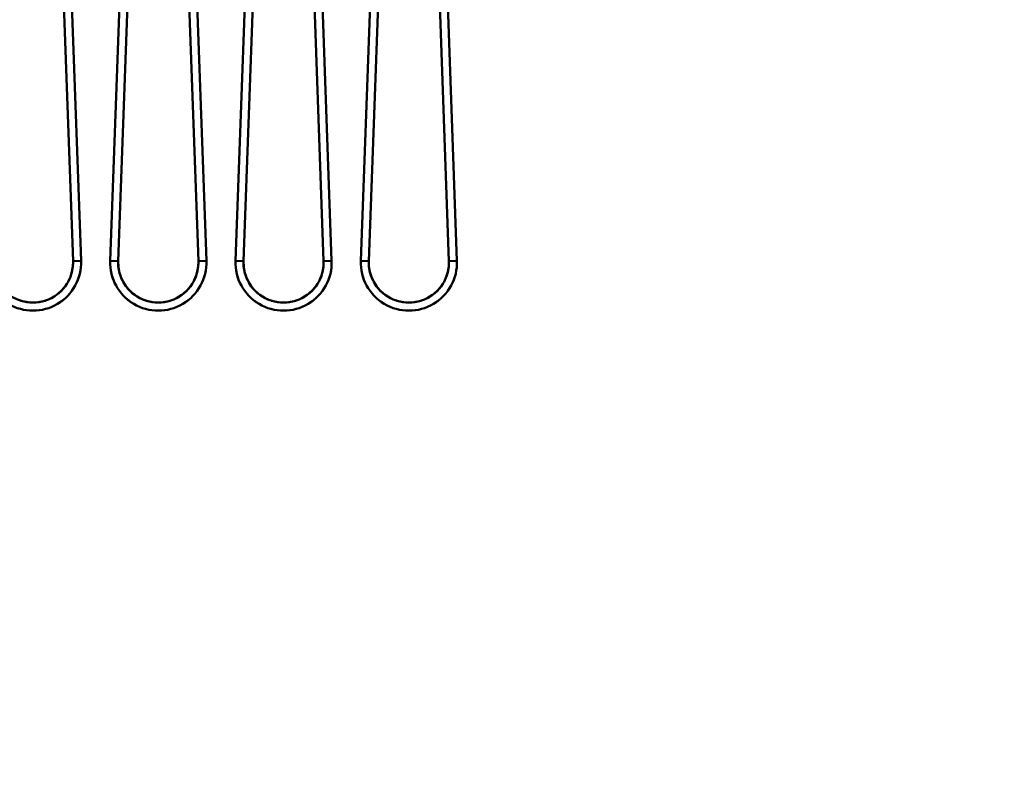
# Model space of a CAD drawing. Units: millimetres. Extents: x 0 to 23760, y -346 to 16800.
# Drawn here: x 11542 to 12524, y 11886 to 12656 of the extents above; entities that cross this region are included whole.
import ezdxf

# ---------------------------------------------------------------- set-up
doc = ezdxf.new("R2010")
doc.units = ezdxf.units.MM
doc.header["$MEASUREMENT"] = 0
doc.layers.add('(1) Shape lines', color=7, linetype='Continuous', lineweight=35)
doc.layers.add('(6) Dimensions', color=7, linetype='Continuous', lineweight=35)
doc.styles.add('Arial', font='ARIAL.TTF')
doc.dimstyles.new('Vertex Style', dxfattribs={"dimscale": 40, "dimtxt": 0.18, "dimasz": 3.6, "dimexe": 1.8, "dimexo": 0.0625, "dimgap": 1.7, "dimtad": 1, "dimdec": 1, "dimdsep": 46, "dimtxsty": 'Arial', "dimblk1": 'CLOSED', "dimblk2": 'CLOSED', "dimsah": 1, "dimcen": 0.09, "dimdle": 1.8, "dimclrd": 9, "dimclre": 9, "dimadec": 1, "dimazin": 2, "dimtfac": 0.65, "dimtdec": 4, "dimtmove": 0, "dimatfit": 3, "dimfxl": 0, "dimtolj": 1, "dimtzin": 0, "dimlwd": 25, "dimlwe": 25, "dimarcsym": 0})

# ---------------------------------------------------------------- blocks, each defined once
blk = doc.blocks.new('_Closed')
at = {"color": 0, "linetype": 'ByBlock', "lineweight": -2}
for p, q in [((-1, 0.166667), (0, 0)), ((-1, 0.166667), (-1, -0.166667)), ((0, 0), (-1, -0.166667)), ((0, 0), (-1, 0))]:
    blk.add_line(p, q, dxfattribs=at)
blk = doc.blocks.new('*D63')
at = {"layer": '(6) Dimensions', "color": 9, "lineweight": 25}
for p, q in [((13709.9, 13465.9), (9893.9, 13465.9)), ((9965.9, 12056.9), (9965.9, 13321.9)), ((9360.9, 11912.9), (10037.9, 11912.9))]:
    blk.add_line(p, q, dxfattribs=at)
at = {"layer": 'Defpoints', "color": 0}
for p in [(9965.9, 13465.9), (13829.9, 13465.9), (9240.9, 11912.9)]:
    blk.add_point(p, dxfattribs=at)
at = {"layer": '(6) Dimensions', "color": 9, "lineweight": 25, "xscale": 144, "yscale": 144, "zscale": 144}
for p, rotation in [((9965.9, 13465.9), 90), ((9965.9, 11912.9), 270)]:
    blk.add_blockref('_Closed', p, dxfattribs=dict(at, rotation=rotation))
at = {"layer": '(6) Dimensions', "color": 0, "lineweight": 35, "insert": (9833.18, 12689.4), "char_height": 140, "attachment_point": 5, "rotation": 90, "style": 'Arial'}
blk.add_mtext('\\A1;1553', dxfattribs=at)
blk = doc.blocks.new('*D65')
at = {"layer": '(6) Dimensions', "color": 9, "lineweight": 25}
for p, q in [((9178.9, 12390.53), (9757.9, 12390.53)), ((9685.9, 12246.53), (9685.9, 8556)), ((13521.9, 8412), (9613.9, 8412))]:
    blk.add_line(p, q, dxfattribs=at)
at = {"layer": 'Defpoints', "color": 0}
for p in [(9058.9, 12390.53), (9685.9, 8412), (13641.9, 8412)]:
    blk.add_point(p, dxfattribs=at)
at = {"layer": '(6) Dimensions', "color": 9, "lineweight": 25, "xscale": 144, "yscale": 144, "zscale": 144}
for p, rotation in [((9685.9, 12390.53), 90), ((9685.9, 8412), 270)]:
    blk.add_blockref('_Closed', p, dxfattribs=dict(at, rotation=rotation))
at = {"layer": '(6) Dimensions', "color": 0, "lineweight": 35, "insert": (9576.6, 10830.6), "char_height": 100, "attachment_point": 5, "rotation": 90, "style": 'Arial'}
blk.add_mtext('\\A1;12478 (MIN. 500 mm SAFETY GAP)', dxfattribs=at)
blk = doc.blocks.new('*D74')
at = {"layer": '(6) Dimensions', "color": 9, "lineweight": 25}
for p, q in [((11049.9, 12367.96), (11101.9, 12367.96)), ((11029.9, 12223.96), (11029.9, 8556)), ((13521.9, 8412), (10957.9, 8412))]:
    blk.add_line(p, q, dxfattribs=at)
at = {"layer": 'Defpoints', "color": 0}
for p in [(10929.9, 12367.96), (11029.9, 8412), (13641.9, 8412)]:
    blk.add_point(p, dxfattribs=at)
at = {"layer": '(6) Dimensions', "color": 9, "lineweight": 25, "xscale": 144, "yscale": 144, "zscale": 144}
for p, rotation in [((11029.9, 12367.96), 90), ((11029.9, 8412), 270)]:
    blk.add_blockref('_Closed', p, dxfattribs=dict(at, rotation=rotation))
at = {"layer": '(6) Dimensions', "color": 0, "lineweight": 35, "insert": (10897.18, 10830.51), "char_height": 140, "attachment_point": 5, "rotation": 90, "style": 'Arial'}
blk.add_mtext('\\A1;12455', dxfattribs=at)
blk = doc.blocks.new('MACRO_10_c222ce47-b577-4328-8abf-4c3a2b5602b5')
at = {"layer": '(1) Shape lines', "color": 7, "linetype": 'Continuous', "lineweight": 50, "ltscale": 120}
for p, q in [((-2235.13, 4003.44), (-2260.57, 4708.27)), ((-2252.57, 4708.56), (-2227.13, 4003.73)), ((-2198.07, 4003.73), (-2172.63, 4708.56)), ((-2164.63, 4708.27), (-2190.07, 4003.44)), ((-2110.13, 4003.44), (-2135.57, 4708.27)), ((-2127.57, 4708.56), (-2102.13, 4003.73)), ((-2073.07, 4003.73), (-2047.63, 4708.56)), ((-2039.63, 4708.27), (-2065.07, 4003.44)), ((-1985.13, 4003.44), (-2010.57, 4708.27)), ((-2002.57, 4708.56), (-1977.13, 4003.73)), ((-1948.07, 4003.73), (-1922.63, 4708.56)), ((-1914.63, 4708.27), (-1940.07, 4003.44)), ((-1860.13, 4003.44), (-1885.57, 4708.27)), ((-1877.57, 4708.56), (-1852.13, 4003.73)), ((-2227.13, 4003.73), (-2235.13, 4003.44)), ((-2198.07, 4003.73), (-2190.07, 4003.44)), ((-2102.13, 4003.73), (-2110.13, 4003.44)), ((-2073.07, 4003.73), (-2065.07, 4003.44)), ((-1977.13, 4003.73), (-1985.13, 4003.44)), ((-1948.07, 4003.73), (-1940.07, 4003.44)), ((-1852.13, 4003.73), (-1860.13, 4003.44))]:
    blk.add_line(p, q, dxfattribs=at)
for centre, radius, start, end in [((-2275.1, 4002), 48, 177.93264, 2.06736), ((-2275.1, 4002), 40, 177.93264, 2.06736), ((-2275.1, 4002), 40, 333.91785, 2.06734), ((-2275.1, 4002), 40, 333.91785, 2.06734), ((-2275.1, 4002), 40, 333.91785, 2.06734), ((-2275.1, 4002), 40, 333.91785, 2.06734), ((-2275.1, 4002), 40, 333.91785, 2.06734), ((-2275.1, 4002), 40, 333.91785, 2.06734), ((-2275.1, 4002), 40, 333.91785, 2.06734), ((-2275.1, 4002), 40, 333.91785, 2.06734), ((-2150.1, 4002), 48, 177.93264, 2.06736), ((-2150.1, 4002), 40, 177.93264, 2.06736), ((-2150.1, 4002), 40, 177.93266, 206.08215), ((-2150.1, 4002), 40, 177.93266, 206.08215), ((-2150.1, 4002), 40, 177.93266, 206.08215), ((-2150.1, 4002), 40, 177.93266, 206.08215), ((-2150.1, 4002), 40, 177.93266, 206.08215), ((-2150.1, 4002), 40, 177.93266, 206.08215), ((-2150.1, 4002), 40, 177.93266, 206.08215), ((-2150.1, 4002), 40, 177.93266, 206.08215), ((-2150.1, 4002), 40, 333.91785, 2.06734), ((-2150.1, 4002), 40, 333.91785, 2.06734), ((-2150.1, 4002), 40, 333.91785, 2.06734), ((-2150.1, 4002), 40, 333.91785, 2.06734), ((-2150.1, 4002), 40, 333.91785, 2.06734), ((-2150.1, 4002), 40, 333.91785, 2.06734), ((-2150.1, 4002), 40, 333.91785, 2.06734), ((-2150.1, 4002), 40, 333.91785, 2.06734), ((-2025.1, 4002), 48, 177.93264, 2.06736), ((-2025.1, 4002), 40, 177.93266, 206.08215), ((-2025.1, 4002), 40, 177.93264, 2.06736), ((-2025.1, 4002), 40, 177.93266, 206.08215), ((-2025.1, 4002), 40, 177.93266, 206.08215), ((-2025.1, 4002), 40, 177.93266, 206.08215), ((-2025.1, 4002), 40, 177.93266, 206.08215), ((-2025.1, 4002), 40, 177.93266, 206.08215), ((-2025.1, 4002), 40, 177.93266, 206.08215), ((-2025.1, 4002), 40, 177.93266, 206.08215), ((-2025.1, 4002), 40, 333.91785, 2.06734), ((-2025.1, 4002), 40, 333.91785, 2.06734), ((-2025.1, 4002), 40, 333.91785, 2.06734), ((-2025.1, 4002), 40, 333.91785, 2.06734), ((-2025.1, 4002), 40, 333.91785, 2.06734), ((-2025.1, 4002), 40, 333.91785, 2.06734), ((-2025.1, 4002), 40, 333.91785, 2.06734), ((-2025.1, 4002), 40, 333.91785, 2.06734), ((-1900.1, 4002), 48, 177.93264, 2.06736), ((-1900.1, 4002), 40, 177.93266, 206.08217), ((-1900.1, 4002), 40, 177.93264, 2.06736), ((-1900.1, 4002), 40, 177.93266, 206.08217), ((-1900.1, 4002), 40, 177.93266, 206.08217), ((-1900.1, 4002), 40, 177.93266, 206.08217), ((-1900.1, 4002), 40, 177.93266, 206.08217), ((-1900.1, 4002), 40, 177.93266, 206.08217), ((-1900.1, 4002), 40, 177.93266, 206.08217), ((-1900.1, 4002), 40, 177.93266, 206.08217), ((-1900.1, 4002), 40, 333.91783, 2.06734), ((-1900.1, 4002), 40, 333.91783, 2.06734), ((-1900.1, 4002), 40, 333.91783, 2.06734), ((-1900.1, 4002), 40, 333.91783, 2.06734), ((-1900.1, 4002), 40, 333.91783, 2.06734), ((-1900.1, 4002), 40, 333.91783, 2.06734), ((-1900.1, 4002), 40, 333.91783, 2.06734), ((-1900.1, 4002), 40, 333.91783, 2.06734), ((-2275.1, 4002), 48, 339.49334, 343.34099), ((-2275.1, 4002), 48, 339.49334, 343.34099), ((-2275.1, 4002), 48, 339.49334, 343.34099), ((-2275.1, 4002), 48, 341.1133, 343.02591), ((-2275.1, 4002), 48, 341.1133, 343.02591), ((-2275.1, 4002), 48, 341.1133, 343.02591), ((-2275.1, 4002), 48, 341.1133, 343.02591), ((-2275.1, 4002), 48, 341.1133, 343.02591), ((-2150.1, 4002), 48, 196.65901, 200.50666), ((-2150.1, 4002), 48, 196.65901, 200.50666), ((-2150.1, 4002), 48, 196.65901, 200.50666), ((-2150.1, 4002), 48, 196.97409, 198.8867), ((-2150.1, 4002), 48, 196.97409, 198.8867), ((-2150.1, 4002), 48, 196.97409, 198.8867), ((-2150.1, 4002), 48, 196.97409, 198.8867), ((-2150.1, 4002), 48, 196.97409, 198.8867), ((-2150.1, 4002), 48, 339.49334, 343.34099), ((-2150.1, 4002), 48, 339.49334, 343.34099), ((-2150.1, 4002), 48, 339.49334, 343.34099), ((-2150.1, 4002), 48, 341.1133, 343.02591), ((-2150.1, 4002), 48, 341.1133, 343.02591), ((-2150.1, 4002), 48, 341.1133, 343.02591), ((-2150.1, 4002), 48, 341.1133, 343.02591), ((-2150.1, 4002), 48, 341.1133, 343.02591), ((-2025.1, 4002), 48, 196.65905, 200.5066), ((-2025.1, 4002), 48, 196.65905, 200.5066), ((-2025.1, 4002), 48, 196.65905, 200.5066), ((-2025.1, 4002), 48, 196.97416, 198.88664), ((-2025.1, 4002), 48, 196.97416, 198.88664), ((-2025.1, 4002), 48, 196.97416, 198.88664), ((-2025.1, 4002), 48, 196.97416, 198.88664), ((-2025.1, 4002), 48, 196.97416, 198.88664), ((-2025.1, 4002), 48, 339.4934, 343.34095), ((-2025.1, 4002), 48, 339.4934, 343.34095), ((-2025.1, 4002), 48, 339.4934, 343.34095), ((-2025.1, 4002), 48, 341.11336, 343.02584), ((-2025.1, 4002), 48, 341.11336, 343.02584), ((-2025.1, 4002), 48, 341.11336, 343.02584), ((-2025.1, 4002), 48, 341.11336, 343.02584), ((-2025.1, 4002), 48, 341.11336, 343.02584), ((-1900.1, 4002), 48, 196.65903, 200.50664), ((-1900.1, 4002), 48, 196.65903, 200.50664), ((-1900.1, 4002), 48, 196.65903, 200.50664), ((-1900.1, 4002), 48, 196.97413, 198.88667), ((-1900.1, 4002), 48, 196.97413, 198.88667), ((-1900.1, 4002), 48, 196.97413, 198.88667), ((-1900.1, 4002), 48, 196.97413, 198.88667), ((-1900.1, 4002), 48, 196.97413, 198.88667), ((-1900.1, 4002), 48, 339.49338, 343.34096), ((-1900.1, 4002), 48, 339.49338, 343.34096), ((-1900.1, 4002), 48, 339.49338, 343.34096), ((-1900.1, 4002), 48, 341.11334, 343.02586), ((-1900.1, 4002), 48, 341.11334, 343.02586), ((-1900.1, 4002), 48, 341.11334, 343.02586), ((-1900.1, 4002), 48, 341.11334, 343.02586), ((-1900.1, 4002), 48, 341.11334, 343.02586), ((-2275.1, 4002), 40, 292.85458, 327.93354), ((-2275.1, 4002), 40, 292.85458, 327.93354), ((-2275.1, 4002), 40, 292.85458, 327.93354), ((-2275.1, 4002), 40, 292.85458, 327.93354), ((-2275.1, 4002), 40, 292.85458, 327.93354), ((-2275.1, 4002), 40, 292.85458, 327.93354), ((-2275.1, 4002), 40, 292.85458, 327.93354), ((-2275.1, 4002), 40, 292.85458, 327.93354), ((-2150.1, 4002), 40, 212.06646, 247.14542), ((-2150.1, 4002), 40, 212.06646, 247.14542), ((-2150.1, 4002), 40, 212.06646, 247.14542), ((-2150.1, 4002), 40, 212.06646, 247.14542), ((-2150.1, 4002), 40, 212.06646, 247.14542), ((-2150.1, 4002), 40, 212.06646, 247.14542), ((-2150.1, 4002), 40, 212.06646, 247.14542), ((-2150.1, 4002), 40, 212.06646, 247.14542), ((-2150.1, 4002), 40, 292.85458, 327.93354), ((-2150.1, 4002), 40, 292.85458, 327.93354), ((-2150.1, 4002), 40, 292.85458, 327.93354), ((-2150.1, 4002), 40, 292.85458, 327.93354), ((-2150.1, 4002), 40, 292.85458, 327.93354), ((-2150.1, 4002), 40, 292.85458, 327.93354), ((-2150.1, 4002), 40, 292.85458, 327.93354), ((-2150.1, 4002), 40, 292.85458, 327.93354), ((-2025.1, 4002), 40, 212.06646, 247.14542), ((-2025.1, 4002), 40, 212.06646, 247.14542), ((-2025.1, 4002), 40, 212.06646, 247.14542), ((-2025.1, 4002), 40, 212.06646, 247.14542), ((-2025.1, 4002), 40, 212.06646, 247.14542), ((-2025.1, 4002), 40, 212.06646, 247.14542), ((-2025.1, 4002), 40, 212.06646, 247.14542), ((-2025.1, 4002), 40, 212.06646, 247.14542), ((-2025.1, 4002), 40, 292.85458, 327.93354), ((-2025.1, 4002), 40, 292.85458, 327.93354), ((-2025.1, 4002), 40, 292.85458, 327.93354), ((-2025.1, 4002), 40, 292.85458, 327.93354), ((-2025.1, 4002), 40, 292.85458, 327.93354), ((-2025.1, 4002), 40, 292.85458, 327.93354), ((-2025.1, 4002), 40, 292.85458, 327.93354), ((-2025.1, 4002), 40, 292.85458, 327.93354), ((-1900.1, 4002), 40, 212.06644, 247.14544), ((-1900.1, 4002), 40, 212.06644, 247.14544), ((-1900.1, 4002), 40, 212.06644, 247.14544), ((-1900.1, 4002), 40, 212.06644, 247.14544), ((-1900.1, 4002), 40, 212.06644, 247.14544), ((-1900.1, 4002), 40, 212.06644, 247.14544), ((-1900.1, 4002), 40, 212.06644, 247.14544), ((-1900.1, 4002), 40, 212.06644, 247.14544), ((-1900.1, 4002), 40, 292.85457, 327.93356), ((-1900.1, 4002), 40, 292.85457, 327.93356), ((-1900.1, 4002), 40, 292.85457, 327.93356), ((-1900.1, 4002), 40, 292.85457, 327.93356), ((-1900.1, 4002), 40, 292.85457, 327.93356), ((-1900.1, 4002), 40, 292.85457, 327.93356), ((-1900.1, 4002), 40, 292.85457, 327.93356), ((-1900.1, 4002), 40, 292.85457, 327.93356), ((-2275.1, 4002), 40, 252.54515, 287.45485), ((-2275.1, 4002), 40, 252.54515, 287.45485), ((-2275.1, 4002), 40, 252.54515, 287.45485), ((-2275.1, 4002), 40, 252.54515, 287.45485), ((-2275.1, 4002), 40, 252.54515, 287.45485), ((-2275.1, 4002), 40, 252.54515, 287.45485), ((-2275.1, 4002), 40, 252.54515, 287.45485), ((-2275.1, 4002), 40, 252.54515, 287.45485), ((-2275.1, 4002), 48, 304.36252, 309.37438), ((-2275.1, 4002), 48, 304.36252, 309.37438), ((-2275.1, 4002), 48, 304.36252, 309.37438), ((-2275.1, 4002), 48, 305.07613, 307.03596), ((-2275.1, 4002), 48, 305.07613, 307.03596), ((-2275.1, 4002), 48, 305.07613, 307.03596), ((-2275.1, 4002), 48, 305.07613, 307.03596), ((-2275.1, 4002), 48, 305.07613, 307.03596), ((-2150.1, 4002), 48, 230.62562, 235.63748), ((-2150.1, 4002), 48, 230.62562, 235.63748), ((-2150.1, 4002), 48, 230.62562, 235.63748), ((-2150.1, 4002), 48, 232.96404, 234.92387), ((-2150.1, 4002), 48, 232.96404, 234.92387), ((-2150.1, 4002), 48, 232.96404, 234.92387), ((-2150.1, 4002), 48, 232.96404, 234.92387), ((-2150.1, 4002), 48, 232.96404, 234.92387), ((-2150.1, 4002), 40, 252.54515, 287.45485), ((-2150.1, 4002), 40, 252.54515, 287.45485), ((-2150.1, 4002), 40, 252.54515, 287.45485), ((-2150.1, 4002), 40, 252.54515, 287.45485), ((-2150.1, 4002), 40, 252.54515, 287.45485), ((-2150.1, 4002), 40, 252.54515, 287.45485), ((-2150.1, 4002), 40, 252.54515, 287.45485), ((-2150.1, 4002), 40, 252.54515, 287.45485), ((-2150.1, 4002), 48, 304.36252, 309.37438), ((-2150.1, 4002), 48, 304.36252, 309.37438), ((-2150.1, 4002), 48, 304.36252, 309.37438), ((-2150.1, 4002), 48, 305.07613, 307.03596), ((-2150.1, 4002), 48, 305.07613, 307.03596), ((-2150.1, 4002), 48, 305.07613, 307.03596), ((-2150.1, 4002), 48, 305.07613, 307.03596), ((-2150.1, 4002), 48, 305.07613, 307.03596), ((-2025.1, 4002), 48, 230.62564, 235.63746), ((-2025.1, 4002), 48, 230.62564, 235.63746), ((-2025.1, 4002), 48, 230.62564, 235.63746), ((-2025.1, 4002), 48, 232.96406, 234.92385), ((-2025.1, 4002), 48, 232.96406, 234.92385), ((-2025.1, 4002), 48, 232.96406, 234.92385), ((-2025.1, 4002), 48, 232.96406, 234.92385), ((-2025.1, 4002), 48, 232.96406, 234.92385), ((-2025.1, 4002), 40, 252.54515, 287.45485), ((-2025.1, 4002), 40, 252.54515, 287.45485), ((-2025.1, 4002), 40, 252.54515, 287.45485), ((-2025.1, 4002), 40, 252.54515, 287.45485), ((-2025.1, 4002), 40, 252.54515, 287.45485), ((-2025.1, 4002), 40, 252.54515, 287.45485), ((-2025.1, 4002), 40, 252.54515, 287.45485), ((-2025.1, 4002), 40, 252.54515, 287.45485), ((-2025.1, 4002), 48, 304.36254, 309.37436), ((-2025.1, 4002), 48, 304.36254, 309.37436), ((-2025.1, 4002), 48, 304.36254, 309.37436), ((-2025.1, 4002), 48, 305.07615, 307.03594), ((-2025.1, 4002), 48, 305.07615, 307.03594), ((-2025.1, 4002), 48, 305.07615, 307.03594), ((-2025.1, 4002), 48, 305.07615, 307.03594), ((-2025.1, 4002), 48, 305.07615, 307.03594), ((-1900.1, 4002), 48, 230.62562, 235.63747), ((-1900.1, 4002), 48, 230.62562, 235.63747), ((-1900.1, 4002), 48, 230.62562, 235.63747), ((-1900.1, 4002), 48, 232.96405, 234.92386), ((-1900.1, 4002), 48, 232.96405, 234.92386), ((-1900.1, 4002), 48, 232.96405, 234.92386), ((-1900.1, 4002), 48, 232.96405, 234.92386), ((-1900.1, 4002), 48, 232.96405, 234.92386), ((-1900.1, 4002), 40, 252.54514, 287.45485), ((-1900.1, 4002), 40, 252.54514, 287.45485), ((-1900.1, 4002), 40, 252.54514, 287.45485), ((-1900.1, 4002), 40, 252.54514, 287.45485), ((-1900.1, 4002), 40, 252.54514, 287.45485), ((-1900.1, 4002), 40, 252.54514, 287.45485), ((-1900.1, 4002), 40, 252.54514, 287.45485), ((-1900.1, 4002), 40, 252.54514, 287.45485), ((-1900.1, 4002), 48, 304.36253, 309.37437), ((-1900.1, 4002), 48, 304.36253, 309.37437), ((-1900.1, 4002), 48, 304.36253, 309.37437), ((-1900.1, 4002), 48, 305.07615, 307.03594), ((-1900.1, 4002), 48, 305.07615, 307.03594), ((-1900.1, 4002), 48, 305.07615, 307.03594), ((-1900.1, 4002), 48, 305.07615, 307.03594), ((-1900.1, 4002), 48, 305.07615, 307.03594), ((-2275.1, 4002), 48, 266.69423, 273.30577), ((-2275.1, 4002), 48, 266.69423, 273.30577), ((-2275.1, 4002), 48, 266.69423, 273.30577), ((-2275.1, 4002), 48, 269.64938, 270.35062), ((-2275.1, 4002), 48, 269.64938, 270.35062), ((-2275.1, 4002), 48, 269.64938, 270.35062), ((-2275.1, 4002), 48, 269.64938, 270.35062), ((-2275.1, 4002), 48, 269.64938, 270.35062), ((-2150.1, 4002), 48, 266.69423, 273.30577), ((-2150.1, 4002), 48, 266.69423, 273.30577), ((-2150.1, 4002), 48, 266.69423, 273.30577), ((-2150.1, 4002), 48, 269.64938, 270.35062), ((-2150.1, 4002), 48, 269.64938, 270.35062), ((-2150.1, 4002), 48, 269.64938, 270.35062), ((-2150.1, 4002), 48, 269.64938, 270.35062), ((-2150.1, 4002), 48, 269.64938, 270.35062), ((-2025.1, 4002), 48, 266.69423, 273.30577), ((-2025.1, 4002), 48, 266.69423, 273.30577), ((-2025.1, 4002), 48, 266.69423, 273.30577), ((-2025.1, 4002), 48, 269.64938, 270.35062), ((-2025.1, 4002), 48, 269.64938, 270.35062), ((-2025.1, 4002), 48, 269.64938, 270.35062), ((-2025.1, 4002), 48, 269.64938, 270.35062), ((-2025.1, 4002), 48, 269.64938, 270.35062), ((-1900.1, 4002), 48, 266.69423, 273.30577), ((-1900.1, 4002), 48, 266.69423, 273.30577), ((-1900.1, 4002), 48, 266.69423, 273.30577), ((-1900.1, 4002), 48, 269.64938, 270.35062), ((-1900.1, 4002), 48, 269.64938, 270.35062), ((-1900.1, 4002), 48, 269.64938, 270.35062), ((-1900.1, 4002), 48, 269.64938, 270.35062), ((-1900.1, 4002), 48, 269.64938, 270.35062)]:
    blk.add_arc(centre, radius, start, end, dxfattribs=at)

msp = doc.modelspace()

# ---------------------------------------------------------------- block references
at = {"color": 7, "linetype": 'ByBlock', "rotation": 360}
msp.add_blockref('MACRO_10_c222ce47-b577-4328-8abf-4c3a2b5602b5', (13830, 8411.9), dxfattribs=at)

# ---------------------------------------------------------------- dimensions: what is measured, and where the dimension line sits
at = {"layer": '(6) Dimensions', "color": 7, "lineweight": 35}
for base, p1, p2, override, picture, middle in [((9965.9, 13465.9), (9240.9, 11912.9), (13829.9, 13465.9), {"dimtxt": 3.5, "dimexo": 3, "dimgap": 1.53125, "dimdec": 0, "dimtxsty": 'Arial', "dimcen": 0}, '*D63', (9965.9, 12689.4)), ((9685.9, 8412), (9058.9, 12390.53), (13641.9, 8412), {"dimtxt": 2.5, "dimexo": 3, "dimgap": 1.09375, "dimdec": 0, "dimlfac": 3.136335, "dimpost": '<> (MIN. 500 mm SAFETY GAP)', "dimtxsty": 'Arial', "dimcen": 0}, '*D65', (9685.9, 10830.6)), ((11029.9, 8412), (10929.9, 12367.96), (13641.9, 8412), {"dimtxt": 3.5, "dimexo": 3, "dimgap": 1.53125, "dimdec": 0, "dimlfac": 3.148411, "dimtxsty": 'Arial', "dimcen": 0}, '*D74', (11029.9, 10830.51))]:
    dim = msp.add_linear_dim(base=base, p1=p1, p2=p2, angle=90, dimstyle='Vertex Style', override=override, dxfattribs=at)
    dim.commit()
    dim.dimension.update_dxf_attribs({"geometry": picture, "text_midpoint": middle, "dimtype": 160})

doc.saveas('drawing.dxf')
